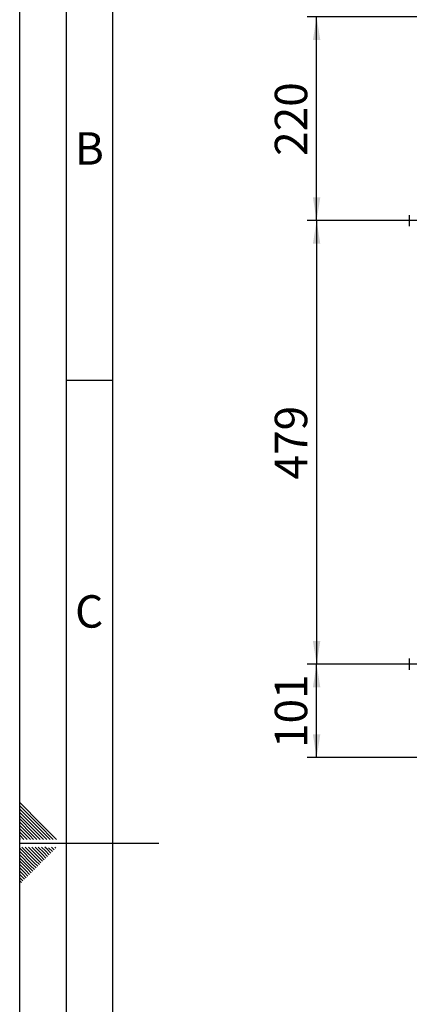
# Paper-space layout 'Blatt5' of a CAD drawing. Units: millimetres. Extents: x 0 to 4200, y 0 to 2970.
# Drawn here: x 0 to 420, y 1311 to 2374 of the extents above; entities that cross this region are included whole.
import ezdxf

# ---------------------------------------------------------------- set-up
doc = ezdxf.new("R2010")
doc.units = ezdxf.units.MM
doc.linetypes.add('SLD-Durchgehend', pattern=[0])
doc.layers.add('61', color=7, linetype='SLD-Durchgehend')
doc.layers.add('62', color=7, linetype='SLD-Durchgehend')
doc.layers.add('SLD-0', color=7, linetype='SLD-Durchgehend', lineweight=30)
doc.styles.add('SLDTEXTSTYLE0', font='TXT', dxfattribs={"width": 0.75})
doc.styles.add('SLDTEXTSTYLE1', font='TXT', dxfattribs={"width": 0.605})
doc.dimstyles.new('SLDDIMSTYLE0', dxfattribs={"dimtxt": 35, "dimasz": 25, "dimexe": 0, "dimexo": 0.0625, "dimgap": 8.75, "dimtad": 1, "dimdec": 1, "dimrnd": 1e-09, "dimzin": 12, "dimdsep": 46, "dimtxsty": 'SLDTEXTSTYLE1', "dimsah": 1, "dimcen": 0.09, "dimadec": 0, "dimazin": 3, "dimtfac": 1, "dimtdec": 1, "dimtofl": 0, "dimtmove": 0, "dimatfit": 3, "dimfxl": 1, "dimfrac": 2, "dimtolj": 1, "dimtzin": 12, "dimarcsym": 0})

# ---------------------------------------------------------------- blocks, each defined once
blk = doc.blocks.new('_D_54')
at = {"ltscale": 10}
for p, q in [((660.2, 2377.5), (310.3, 2377.5)), ((320.3, 2157.5), (320.3, 2377.5)), ((623.1, 2157.5), (310.3, 2157.5))]:
    blk.add_line(p, q, dxfattribs=at)
for points in [[(320.3, 2377.5), (316.3, 2352.5), (324.3, 2352.5)], [(320.3, 2157.5), (324.3, 2182.5), (316.3, 2182.5)]]:
    blk.add_solid(points, dxfattribs=at)
at = {"ltscale": 10, "insert": (275.2, 2227.4), "char_height": 35, "attachment_point": 1, "rotation": 90, "style": 'SLDTEXTSTYLE1'}
blk.add_mtext('220', dxfattribs=at)
blk = doc.blocks.new('_D_55')
at = {"ltscale": 10}
for p, q in [((623.1, 2157.5), (310.3, 2157.5)), ((320.3, 2157.5), (320.3, 1678.5)), ((622.8, 1678.5), (310.3, 1678.5))]:
    blk.add_line(p, q, dxfattribs=at)
for points in [[(320.3, 2157.5), (316.3, 2132.5), (324.3, 2132.5)], [(320.3, 1678.5), (324.3, 1703.5), (316.3, 1703.5)]]:
    blk.add_solid(points, dxfattribs=at)
at = {"ltscale": 10, "insert": (275.2, 1877.9), "char_height": 35, "attachment_point": 1, "rotation": 90, "style": 'SLDTEXTSTYLE1'}
blk.add_mtext('479', dxfattribs=at)
blk = doc.blocks.new('_D_56')
at = {"ltscale": 10}
for p, q in [((622.8, 1678.5), (310.3, 1678.5)), ((320.3, 1577.5), (320.3, 1678.5)), ((660.2, 1577.5), (310.3, 1577.5))]:
    blk.add_line(p, q, dxfattribs=at)
for points in [[(320.3, 1678.5), (316.3, 1653.5), (324.3, 1653.5)], [(320.3, 1577.5), (324.3, 1602.5), (316.3, 1602.5)]]:
    blk.add_solid(points, dxfattribs=at)
at = {"ltscale": 10, "insert": (275.2, 1587.9), "char_height": 35, "attachment_point": 1, "rotation": 90, "style": 'SLDTEXTSTYLE1'}
blk.add_mtext('101', dxfattribs=at)

psp = doc.layouts.new('Blatt5')

# ---------------------------------------------------------------- linework, layer by layer
at = {"layer": '61', "ltscale": 10}
psp.add_line((0, 0), (0, 2970), dxfattribs=at)
at = {"layer": '61', "color": 7, "linetype": 'SLD-Durchgehend', "lineweight": 30, "ltscale": 10}
psp.add_line((50, 2920), (50, 50), dxfattribs=at)
at = {"layer": '61', "color": 7, "linetype": 'SLD-Durchgehend', "ltscale": 10}
psp.add_line((100, 2870), (100, 100), dxfattribs=at)
at = {"layer": '62', "color": 7, "linetype": 'SLD-Durchgehend', "ltscale": 10}
for p, q in [((50, 1985), (100, 1985)), ((23.14, 1505.81), (0, 1528.95)), ((21.37, 1504.04), (0, 1525.41)), ((19.6, 1502.28), (0, 1521.88)), ((17.84, 1500.51), (0, 1518.34)), ((16.07, 1498.74), (0, 1514.81)), ((14.3, 1496.97), (0, 1511.27)), ((12.53, 1495.2), (0, 1507.74)), ((10.76, 1493.44), (0, 1504.2)), ((9, 1491.67), (0, 1500.66)), ((29.14, 1489.2), (17.84, 1500.51)), ((32.68, 1489.2), (19.6, 1502.28)), ((36.21, 1489.2), (21.37, 1504.04)), ((39.75, 1489.2), (23.14, 1505.81)), ((7.23, 1489.9), (0, 1497.13)), ((4.39, 1489.2), (0, 1493.59)), ((0.86, 1489.2), (0, 1490.06)), ((7.93, 1489.2), (7.23, 1489.9)), ((11.46, 1489.2), (9, 1491.67)), ((15, 1489.2), (10.76, 1493.44)), ((18.54, 1489.2), (12.53, 1495.2)), ((22.07, 1489.2), (14.3, 1496.97)), ((25.61, 1489.2), (16.07, 1498.74)), ((0, 1485), (150, 1485)), ((15.3, 1464.35), (0, 1479.65)), ((17.07, 1466.12), (2.38, 1480.8)), ((18.84, 1467.88), (5.92, 1480.8)), ((20.61, 1469.65), (9.46, 1480.8)), ((22.37, 1471.42), (12.99, 1480.8)), ((24.14, 1473.19), (16.53, 1480.8)), ((25.91, 1474.95), (20.06, 1480.8)), ((27.68, 1476.72), (23.6, 1480.8)), ((29.44, 1478.49), (27.13, 1480.8)), ((33.57, 1474.37), (29.44, 1478.49)), ((35.33, 1476.13), (31.21, 1480.26)), ((37.1, 1477.9), (34.2, 1480.8)), ((38.87, 1479.67), (37.74, 1480.8)), ((13.53, 1462.58), (0, 1476.11)), ((11.77, 1460.81), (0, 1472.58)), ((10, 1459.04), (0, 1469.04)), ((22.96, 1463.76), (18.84, 1467.88)), ((24.73, 1465.53), (20.61, 1469.65)), ((26.5, 1467.3), (22.37, 1471.42)), ((28.26, 1469.06), (24.14, 1473.19)), ((30.03, 1470.83), (25.91, 1474.95)), ((31.8, 1472.6), (27.68, 1476.72)), ((8.23, 1457.28), (0, 1465.51)), ((6.46, 1455.51), (0, 1461.97)), ((4.7, 1453.74), (0, 1458.43)), ((12.35, 1453.15), (8.23, 1457.28)), ((14.12, 1454.92), (10, 1459.04)), ((15.89, 1456.69), (11.77, 1460.81)), ((17.66, 1458.46), (13.53, 1462.58)), ((19.42, 1460.22), (15.3, 1464.35)), ((21.19, 1461.99), (17.07, 1466.12)), ((2.93, 1451.97), (0, 1454.9)), ((1.16, 1450.2), (0, 1451.36)), ((3.52, 1444.32), (0, 1447.83)), ((5.28, 1446.08), (1.16, 1450.2)), ((7.05, 1447.85), (2.93, 1451.97)), ((8.82, 1449.62), (4.7, 1453.74)), ((10.59, 1451.39), (6.46, 1455.51)), ((1.75, 1442.55), (0, 1444.29))]:
    psp.add_line(p, q, dxfattribs=at)
at = {"layer": 'SLD-0', "ltscale": 10}
for points in [[(420.3, 2163.47), (420.3, 2163.39), (420.3, 2163.27), (420.3, 2162.52), (420.3, 2161.74), (420.3, 2160.78), (420.3, 2159.39), (420.3, 2157.47), (420.3, 2155.55), (420.3, 2154.16), (420.3, 2153.2), (420.3, 2152.42), (420.3, 2151.67), (420.3, 2151.55), (420.3, 2151.47)], [(420.3, 1684.47), (420.3, 1684.39), (420.3, 1684.27), (420.3, 1683.52), (420.3, 1682.74), (420.3, 1681.78), (420.3, 1680.39), (420.3, 1678.47), (420.3, 1676.55), (420.3, 1675.16), (420.3, 1674.2), (420.3, 1673.42), (420.3, 1672.67), (420.3, 1672.55), (420.3, 1672.47)]]:
    psp.add_open_spline(points, degree=3, knots=[0, 0, 0, 0, 0.1197284, 0.1841803, 0.25, 0.3158197, 0.3802716, 0.5, 0.6197284, 0.6841803, 0.75, 0.8158197, 0.8802716, 1, 1, 1, 1], dxfattribs=at)

# ---------------------------------------------------------------- texts
at = {"layer": '62', "ltscale": 10, "char_height": 35, "attachment_point": 2, "style": 'SLDTEXTSTYLE0'}
for s, insert in [('B', (75.15, 2252.9)), ('C', (74.95, 1752.9))]:
    psp.add_mtext(s, dxfattribs=dict(at, insert=insert))

# ---------------------------------------------------------------- dimensions: what is measured, and where the dimension line sits
at = {"ltscale": 10}
for base, p1, p2, picture, middle in [((320.3, 2377.47), (633.13, 2157.47), (670.25, 2377.47), '_D_54', (320.3, 2267.47)), ((320.3, 1678.47), (633.13, 2157.47), (632.84, 1678.47), '_D_55', (320.3, 1917.97)), ((320.3, 1678.47), (670.25, 1577.47), (632.84, 1678.47), '_D_56', (320.3, 1627.97))]:
    dim = psp.add_linear_dim(base=base, p1=p1, p2=p2, angle=90, dimstyle='SLDDIMSTYLE0', dxfattribs=at)
    dim.commit()
    dim.dimension.update_dxf_attribs({"geometry": picture, "text_midpoint": middle, "dimtype": 160})

doc.saveas('drawing.dxf')
